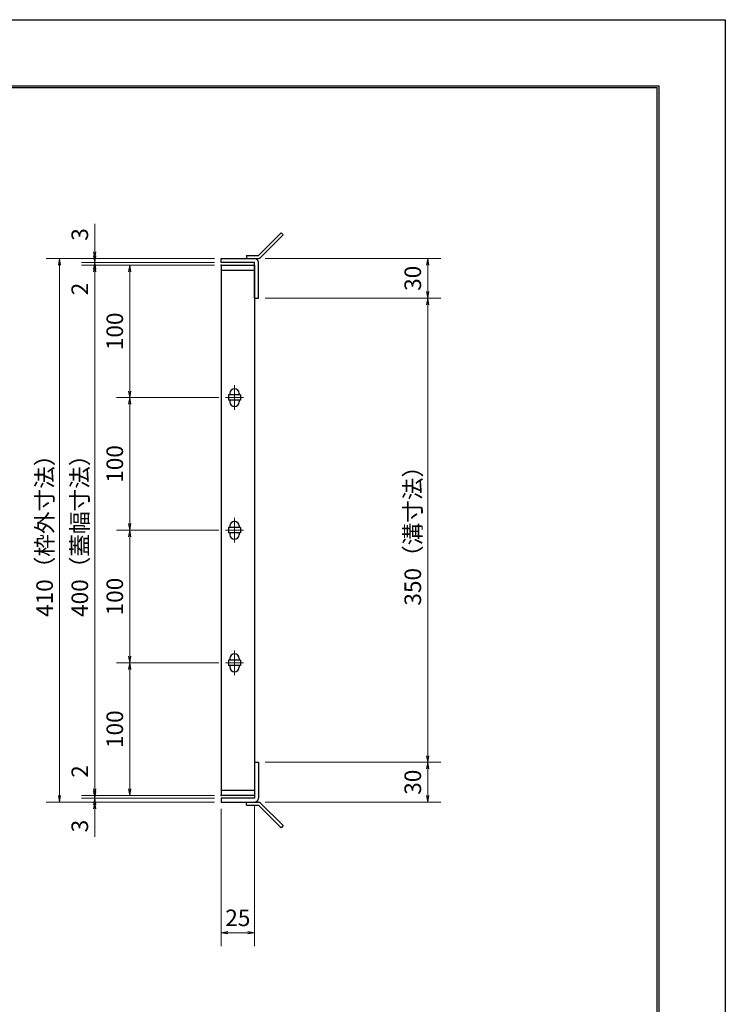
# Model space of a CAD drawing. Extents: x 0 to 2100, y 0 to 1485.
# Drawn here: x 1568 to 2100, y 742 to 1485 of the extents above; entities that cross this region are included whole.
import ezdxf

# ---------------------------------------------------------------- set-up
doc = ezdxf.new("R2010")
doc.units = 0
doc.header["$LTSCALE"] = 15
doc.header["$MEASUREMENT"] = 0
doc.linetypes.add('CENTER', pattern=[2, 1.25, -0.25, 0.25, -0.25])
doc.layers.get('0').update_dxf_attribs({"color": 5, "linetype": 'CONTINUOUS'})
doc.layers.get('DEFPOINTS').update_dxf_attribs({"color": 250, "linetype": 'CONTINUOUS'})
doc.layers.add('7-図\u3000枠', color=160, linetype='CONTINUOUS')
for name, color, linetype, lineweight in [('アンカー', 7, 'CONTINUOUS', 25), ('中心線', 6, 'CENTER', 18), ('寸法注釈', 30, 'CONTINUOUS', 18), ('枠', 7, 'CONTINUOUS', 25), ('蓋', 5, 'CONTINUOUS', 25)]:
    doc.layers.add(name, color=color, linetype=linetype, lineweight=lineweight)
doc.styles.add('BIGFONT', font='romans.shx', dxfattribs={"width": 0.7336, "bigfont": 'extfont.shx'})
doc.styles.get("Standard").update_dxf_attribs({"font": 'ROMANS.SHX', "width": 0.8, "height": 12.5, "bigfont": 'EXTFONT.SHX'})
doc.dimstyles.get("Standard").update_dxf_attribs({"dimscale": 5, "dimtxt": 12.5, "dimasz": 2, "dimexe": 0.5, "dimexo": 0.5, "dimgap": 0.5, "dimtad": 3, "dimdec": 4, "dimdsep": 46, "dimtxsty": 'Standard', "dimblk1": 'OPEN', "dimblk2": 'OPEN', "dimsah": 1, "dimcen": 0, "dimclrd": 30, "dimclre": 30, "dimclrt": 256, "dimadec": 4, "dimazin": 2, "dimtfac": 1, "dimtdec": 4, "dimtmove": 0, "dimatfit": 3, "dimldrblk": 'OPEN', "dimfxl": 0, "dimtolj": 1, "dimlwd": -1, "dimlwe": -1, "dimarcsym": 0})

# ---------------------------------------------------------------- blocks, each defined once
blk = doc.blocks.new('_OPEN')
at = {"color": 0, "linetype": 'ByBlock'}
for p, q in [((-1, 0.17), (0, 0)), ((0, 0), (-1, -0.17)), ((0, 0), (-1, 0))]:
    blk.add_line(p, q, dxfattribs=at)
blk = doc.blocks.new('*D120')
at = {"layer": 'DEFPOINTS', "color": 0}
for p in [(1624.68, 1304.98), (1720.06, 1304.98), (1720.06, 1301.98)]:
    blk.add_point(p, dxfattribs=at)
at = {"layer": '寸法注釈', "color": 30}
for p, q in [((1624.68, 1309.98), (1624.68, 1331.09)), ((1715.06, 1304.98), (1614.68, 1304.98)), ((1715.06, 1301.98), (1614.68, 1301.98)), ((1624.68, 1301.98), (1624.68, 1304.98)), ((1624.68, 1296.98), (1624.68, 1291.98))]:
    blk.add_line(p, q, dxfattribs=at)
at = {"layer": '寸法注釈', "color": 30, "xscale": 5, "yscale": 5, "zscale": 5}
for p, rotation in [((1624.68, 1304.98), 270), ((1624.68, 1301.98), 90)]:
    blk.add_blockref('_OPEN', p, dxfattribs=dict(at, rotation=rotation))
at = {"layer": '寸法注釈', "color": 7, "insert": (1613.43, 1323.03), "char_height": 12.5, "attachment_point": 5, "rotation": 90, "style": 'BIGFONT'}
blk.add_mtext('\\A1;3', dxfattribs=at)
blk = doc.blocks.new('_Dot')
at = {"color": 0, "linetype": 'ByBlock', "lineweight": -2}
blk.add_line((-0.5, 0), (-1, 0), dxfattribs=at)
at = {"color": 0, "linetype": 'ByBlock', "const_width": 0.5}
blk.add_lwpolyline([(-0.25, 0, 1), (0.25, 0, 1)], format="xyb", close=True, dxfattribs=at)
blk = doc.blocks.new('*D121')
at = {"layer": 'DEFPOINTS', "color": 0}
for p in [(1624.68, 1299.98), (1720.06, 1301.98), (1720.06, 1299.98)]:
    blk.add_point(p, dxfattribs=at)
at = {"layer": '寸法注釈', "color": 30}
for p, q in [((1624.68, 1306.98), (1624.68, 1311.98)), ((1715.06, 1301.98), (1614.68, 1301.98)), ((1715.06, 1299.98), (1614.68, 1299.98)), ((1624.68, 1301.98), (1624.68, 1299.98)), ((1624.68, 1294.98), (1624.68, 1273.86))]:
    blk.add_line(p, q, dxfattribs=at)
at = {"layer": '寸法注釈', "color": 30, "xscale": 5, "yscale": 5, "zscale": 5}
for p, rotation in [((1624.68, 1301.98), 270), ((1624.68, 1299.98), 90)]:
    blk.add_blockref('_OPEN', p, dxfattribs=dict(at, rotation=rotation))
at = {"layer": '寸法注釈', "color": 7, "insert": (1613.43, 1281.92), "char_height": 12.5, "attachment_point": 5, "rotation": 90, "style": 'BIGFONT'}
blk.add_mtext('\\A1;2', dxfattribs=at)
blk = doc.blocks.new('*D122')
at = {"layer": 'DEFPOINTS', "color": 0}
for p in [(1720.06, 1299.98), (1624.68, 899.98), (1720.06, 899.98)]:
    blk.add_point(p, dxfattribs=at)
at = {"layer": '寸法注釈', "color": 30}
for p, q in [((1715.06, 1299.98), (1614.68, 1299.98)), ((1624.68, 1294.98), (1624.68, 904.98)), ((1715.06, 899.98), (1614.68, 899.98))]:
    blk.add_line(p, q, dxfattribs=at)
at = {"layer": '寸法注釈', "color": 30, "xscale": 5, "yscale": 5, "zscale": 5}
for p, rotation in [((1624.68, 1299.98), 90), ((1624.68, 899.98), 270)]:
    blk.add_blockref('_OPEN', p, dxfattribs=dict(at, rotation=rotation))
at = {"layer": '寸法注釈', "color": 7, "insert": (1613.43, 1099.98), "char_height": 12.5, "attachment_point": 5, "rotation": 90, "style": 'BIGFONT'}
blk.add_mtext('\\A1;400（蓋幅寸法）', dxfattribs=at)
blk = doc.blocks.new('*D123')
at = {"layer": 'DEFPOINTS', "color": 0}
for p in [(1624.68, 899.98), (1720.06, 899.98), (1720.06, 897.98)]:
    blk.add_point(p, dxfattribs=at)
at = {"layer": '寸法注釈', "color": 30}
for p, q in [((1624.68, 904.98), (1624.68, 926.09)), ((1715.06, 899.98), (1614.68, 899.98)), ((1624.68, 897.98), (1624.68, 899.98)), ((1715.06, 897.98), (1614.68, 897.98)), ((1624.68, 892.98), (1624.68, 887.98))]:
    blk.add_line(p, q, dxfattribs=at)
at = {"layer": '寸法注釈', "color": 30, "xscale": 5, "yscale": 5, "zscale": 5}
for p, rotation in [((1624.68, 899.98), 270), ((1624.68, 897.98), 90)]:
    blk.add_blockref('_OPEN', p, dxfattribs=dict(at, rotation=rotation))
at = {"layer": '寸法注釈', "color": 7, "insert": (1613.43, 918.03), "char_height": 12.5, "attachment_point": 5, "rotation": 90, "style": 'BIGFONT'}
blk.add_mtext('\\A1;2', dxfattribs=at)
blk = doc.blocks.new('*D124')
at = {"layer": 'DEFPOINTS', "color": 0}
for p in [(1624.68, 894.98), (1720.06, 897.98), (1720.06, 894.98)]:
    blk.add_point(p, dxfattribs=at)
at = {"layer": '寸法注釈', "color": 30}
for p, q in [((1624.68, 902.98), (1624.68, 907.98)), ((1715.06, 897.98), (1614.68, 897.98)), ((1715.06, 894.98), (1614.68, 894.98)), ((1624.68, 897.98), (1624.68, 894.98)), ((1624.68, 889.98), (1624.68, 868.86))]:
    blk.add_line(p, q, dxfattribs=at)
at = {"layer": '寸法注釈', "color": 30, "xscale": 5, "yscale": 5, "zscale": 5}
for p, rotation in [((1624.68, 897.98), 270), ((1624.68, 894.98), 90)]:
    blk.add_blockref('_OPEN', p, dxfattribs=dict(at, rotation=rotation))
at = {"layer": '寸法注釈', "color": 7, "insert": (1613.43, 876.92), "char_height": 12.5, "attachment_point": 5, "rotation": 90, "style": 'BIGFONT'}
blk.add_mtext('\\A1;3', dxfattribs=at)
blk = doc.blocks.new('*D102')
at = {"layer": 'DEFPOINTS', "color": 0}
for p in [(1723.25, 999.98), (1651.06, 899.98), (1720.06, 899.98)]:
    blk.add_point(p, dxfattribs=at)
at = {"layer": '寸法注釈', "color": 30}
for p, q in [((1718.25, 999.98), (1641.06, 999.98)), ((1651.06, 994.98), (1651.06, 904.98)), ((1715.06, 899.98), (1641.06, 899.98))]:
    blk.add_line(p, q, dxfattribs=at)
at = {"layer": '寸法注釈', "color": 30, "xscale": 5, "yscale": 5, "zscale": 5}
for p, rotation in [((1651.06, 999.98), 90), ((1651.06, 899.98), 270)]:
    blk.add_blockref('_OPEN', p, dxfattribs=dict(at, rotation=rotation))
at = {"layer": '寸法注釈', "color": 7, "insert": (1639.81, 949.98), "char_height": 12.5, "attachment_point": 5, "rotation": 90, "style": 'BIGFONT'}
blk.add_mtext('\\A1;100', dxfattribs=at)
blk = doc.blocks.new('*D103')
at = {"layer": 'DEFPOINTS', "color": 0}
for p in [(1720.06, 1299.98), (1651.06, 1199.98), (1723.25, 1199.98)]:
    blk.add_point(p, dxfattribs=at)
at = {"layer": '寸法注釈', "color": 30}
for p, q in [((1715.06, 1299.98), (1641.06, 1299.98)), ((1651.06, 1294.98), (1651.06, 1204.98)), ((1718.25, 1199.98), (1641.06, 1199.98))]:
    blk.add_line(p, q, dxfattribs=at)
at = {"layer": '寸法注釈', "color": 30, "xscale": 5, "yscale": 5, "zscale": 5}
for p, rotation in [((1651.06, 1299.98), 90), ((1651.06, 1199.98), 270)]:
    blk.add_blockref('_OPEN', p, dxfattribs=dict(at, rotation=rotation))
at = {"layer": '寸法注釈', "color": 7, "insert": (1639.81, 1249.98), "char_height": 12.5, "attachment_point": 5, "rotation": 90, "style": 'BIGFONT'}
blk.add_mtext('\\A1;100', dxfattribs=at)
blk = doc.blocks.new('*D127')
at = {"layer": 'DEFPOINTS', "color": 0}
for p in [(1748.11, 1274.98), (1748.06, 924.98), (1875.68, 924.98)]:
    blk.add_point(p, dxfattribs=at)
at = {"layer": '寸法注釈', "color": 30}
for p, q in [((1753.11, 1274.98), (1885.68, 1274.98)), ((1875.68, 1269.98), (1875.68, 929.98)), ((1753.06, 924.98), (1885.68, 924.98))]:
    blk.add_line(p, q, dxfattribs=at)
at = {"layer": '寸法注釈', "color": 30, "xscale": 5, "yscale": 5, "zscale": 5}
for p, rotation in [((1875.68, 1274.98), 90), ((1875.68, 924.98), 270)]:
    blk.add_blockref('_OPEN', p, dxfattribs=dict(at, rotation=rotation))
at = {"layer": '寸法注釈', "color": 7, "insert": (1864.43, 1099.98), "char_height": 12.5, "attachment_point": 5, "rotation": 90, "style": 'BIGFONT'}
blk.add_mtext('\\A1;350（溝寸法）', dxfattribs=at)
blk = doc.blocks.new('*D128')
at = {"layer": 'DEFPOINTS', "color": 0}
for p in [(1720.06, 1304.98), (1598.15, 894.98), (1720.06, 894.98)]:
    blk.add_point(p, dxfattribs=at)
at = {"layer": '寸法注釈', "color": 30}
for p, q in [((1715.06, 1304.98), (1588.15, 1304.98)), ((1598.15, 1299.98), (1598.15, 899.98)), ((1715.06, 894.98), (1588.15, 894.98))]:
    blk.add_line(p, q, dxfattribs=at)
at = {"layer": '寸法注釈', "color": 30, "xscale": 5, "yscale": 5, "zscale": 5}
for p, rotation in [((1598.15, 1304.98), 90), ((1598.15, 894.98), 270)]:
    blk.add_blockref('_OPEN', p, dxfattribs=dict(at, rotation=rotation))
at = {"layer": '寸法注釈', "color": 7, "insert": (1586.9, 1099.98), "char_height": 12.5, "attachment_point": 5, "rotation": 90, "style": 'BIGFONT'}
blk.add_mtext('\\A1;410（枠外寸法）', dxfattribs=at)
blk = doc.blocks.new('A$C4F066A7F')
at = {"layer": 'アンカー'}
for p, q in [((0, 19.3), (9.05, 19.3)), ((0, 17), (0, 19.3)), ((0, 17), (9.05, 17)), ((26.05, 0), (9.05, 17)), ((27.68, 1.63), (10.67, 18.63)), ((27.68, 1.63), (26.05, 0))]:
    blk.add_line(p, q, dxfattribs=at)
blk.add_arc((9.05, 17), 2.3, 45, 90, dxfattribs=at)
blk = doc.blocks.new('*D129')
at = {"layer": 'DEFPOINTS', "color": 0}
for p in [(1748.06, 924.98), (1748.11, 894.98), (1875.68, 894.98)]:
    blk.add_point(p, dxfattribs=at)
at = {"layer": '寸法注釈', "color": 30}
for p, q in [((1753.06, 924.98), (1885.68, 924.98)), ((1875.68, 919.98), (1875.68, 899.98)), ((1753.11, 894.98), (1885.68, 894.98))]:
    blk.add_line(p, q, dxfattribs=at)
at = {"layer": '寸法注釈', "color": 30, "xscale": 5, "yscale": 5, "zscale": 5}
for p, rotation in [((1875.68, 924.98), 90), ((1875.68, 894.98), 270)]:
    blk.add_blockref('_OPEN', p, dxfattribs=dict(at, rotation=rotation))
at = {"layer": '寸法注釈', "color": 7, "insert": (1864.43, 909.98), "char_height": 12.5, "attachment_point": 5, "rotation": 90, "style": 'BIGFONT'}
blk.add_mtext('\\A1;30', dxfattribs=at)
blk = doc.blocks.new('*D130')
at = {"layer": 'DEFPOINTS', "color": 0}
for p in [(1748.11, 1304.98), (1748.11, 1274.98), (1875.68, 1274.98)]:
    blk.add_point(p, dxfattribs=at)
at = {"layer": '寸法注釈', "color": 30}
for p, q in [((1753.11, 1304.98), (1885.68, 1304.98)), ((1875.68, 1299.98), (1875.68, 1279.98)), ((1753.11, 1274.98), (1885.68, 1274.98))]:
    blk.add_line(p, q, dxfattribs=at)
at = {"layer": '寸法注釈', "color": 30, "xscale": 5, "yscale": 5, "zscale": 5}
for p, rotation in [((1875.68, 1304.98), 90), ((1875.68, 1274.98), 270)]:
    blk.add_blockref('_OPEN', p, dxfattribs=dict(at, rotation=rotation))
at = {"layer": '寸法注釈', "color": 7, "insert": (1864.43, 1289.98), "char_height": 12.5, "attachment_point": 5, "rotation": 90, "style": 'BIGFONT'}
blk.add_mtext('\\A1;30', dxfattribs=at)
blk = doc.blocks.new('A$C6EB770D1')
at = {"layer": 'アンカー'}
for p, q in [((26.05, 19.3), (9.05, 2.3)), ((27.68, 17.68), (10.67, 0.67)), ((27.68, 17.68), (26.05, 19.3)), ((0, 2.3), (9.05, 2.3)), ((0, 2.3), (0, 0)), ((0, 0), (9.05, 0))]:
    blk.add_line(p, q, dxfattribs=at)
blk.add_arc((9.05, 2.3), 2.3, 270, 315, dxfattribs=at)
blk = doc.blocks.new('*D135')
at = {"layer": 'DEFPOINTS', "color": 0}
for p in [(1720.06, 894.98), (1745.06, 897.98), (1745.06, 796.45)]:
    blk.add_point(p, dxfattribs=at)
at = {"layer": '寸法注釈', "color": 30}
for p, q in [((1745.06, 892.98), (1745.06, 786.45)), ((1720.06, 889.98), (1720.06, 786.45)), ((1725.06, 796.45), (1740.06, 796.45))]:
    blk.add_line(p, q, dxfattribs=at)
at = {"layer": '寸法注釈', "color": 30, "xscale": 5, "yscale": 5, "zscale": 5, "rotation": 180}
blk.add_blockref('_OPEN', (1720.06, 796.45), dxfattribs=at)
at = {"layer": '寸法注釈', "color": 30, "xscale": 5, "yscale": 5, "zscale": 5}
blk.add_blockref('_OPEN', (1745.06, 796.45), dxfattribs=at)
at = {"layer": '寸法注釈', "color": 7, "insert": (1732.56, 807.7), "char_height": 12.5, "attachment_point": 5, "style": 'BIGFONT'}
blk.add_mtext('\\A1;25', dxfattribs=at)
blk = doc.blocks.new('*D145')
at = {"layer": 'DEFPOINTS', "color": 0}
for p in [(1723.25, 1199.98), (1651.06, 1099.98), (1723.25, 1099.98)]:
    blk.add_point(p, dxfattribs=at)
at = {"layer": '寸法注釈', "color": 30}
for p, q in [((1718.25, 1199.98), (1641.06, 1199.98)), ((1651.06, 1194.98), (1651.06, 1104.98)), ((1718.25, 1099.98), (1641.06, 1099.98))]:
    blk.add_line(p, q, dxfattribs=at)
at = {"layer": '寸法注釈', "color": 30, "xscale": 5, "yscale": 5, "zscale": 5}
for p, rotation in [((1651.06, 1199.98), 90), ((1651.06, 1099.98), 270)]:
    blk.add_blockref('_OPEN', p, dxfattribs=dict(at, rotation=rotation))
at = {"layer": '寸法注釈', "color": 7, "insert": (1639.81, 1149.98), "char_height": 12.5, "attachment_point": 5, "rotation": 90, "style": 'BIGFONT'}
blk.add_mtext('\\A1;100', dxfattribs=at)
blk = doc.blocks.new('*D146')
at = {"layer": 'DEFPOINTS', "color": 0}
for p in [(1723.25, 1099.98), (1651.06, 999.98), (1723.25, 999.98)]:
    blk.add_point(p, dxfattribs=at)
at = {"layer": '寸法注釈', "color": 30}
for p, q in [((1718.25, 1099.98), (1641.06, 1099.98)), ((1651.06, 1094.98), (1651.06, 1004.98)), ((1718.25, 999.98), (1641.06, 999.98))]:
    blk.add_line(p, q, dxfattribs=at)
at = {"layer": '寸法注釈', "color": 30, "xscale": 5, "yscale": 5, "zscale": 5}
for p, rotation in [((1651.06, 1099.98), 90), ((1651.06, 999.98), 270)]:
    blk.add_blockref('_OPEN', p, dxfattribs=dict(at, rotation=rotation))
at = {"layer": '寸法注釈', "color": 7, "insert": (1639.81, 1049.98), "char_height": 12.5, "attachment_point": 5, "rotation": 90, "style": 'BIGFONT'}
blk.add_mtext('\\A1;100', dxfattribs=at)

msp = doc.modelspace()

# ---------------------------------------------------------------- linework, layer by layer
at = {"layer": '7-図\u3000枠', "color": 253}
for p, q in [((75, 1435), (2050, 1435)), ((76.25, 1433.75), (2048.75, 1433.75)), ((2048.75, 51.25), (2048.75, 1433.75)), ((2050, 1435), (2050, 50))]:
    msp.add_line(p, q, dxfattribs=at)
at = {"layer": 'DEFPOINTS'}
for p, q in [((0, 1485), (2100, 1485)), ((2100, 1485), (2100, 0))]:
    msp.add_line(p, q, dxfattribs=at)
at = {"layer": '中心線'}
for p, q in [((1730.06, 1209.28), (1730.06, 1190.67)), ((1736.87, 1199.98), (1723.25, 1199.98)), ((1730.06, 1109.28), (1730.06, 1090.67)), ((1736.87, 1099.98), (1723.25, 1099.98)), ((1730.06, 1009.28), (1730.06, 990.67)), ((1736.87, 999.98), (1723.25, 999.98))]:
    msp.add_line(p, q, dxfattribs=at)
at = {"layer": '枠'}
for p, q in [((1720.06, 1301.98), (1720.06, 1304.98)), ((1720.06, 1304.98), (1745.06, 1304.98)), ((1745.06, 1301.98), (1720.06, 1301.98)), ((1745.06, 1274.98), (1745.06, 1301.98)), ((1748.06, 1274.98), (1748.06, 1301.98)), ((1745.06, 1274.98), (1748.06, 1274.98)), ((1745.06, 924.98), (1748.06, 924.98)), ((1745.06, 924.98), (1745.06, 897.98)), ((1748.06, 924.98), (1748.06, 897.98)), ((1720.06, 897.98), (1720.06, 894.98)), ((1745.06, 897.98), (1720.06, 897.98)), ((1720.06, 894.98), (1745.06, 894.98))]:
    msp.add_line(p, q, dxfattribs=at)
for centre, start, end in [((1745.06, 1301.98), 0, 90), ((1745.06, 897.98), 270, 0)]:
    msp.add_arc(centre, 3, start, end, dxfattribs=at)
at = {"layer": '蓋'}
for p, q in [((1720.06, 1299.98), (1720.06, 899.98)), ((1720.06, 1299.98), (1745.06, 1299.98)), ((1745.06, 1299.98), (1745.06, 899.98)), ((1745.06, 1295.98), (1720.06, 1295.98)), ((1726.56, 1203.23), (1726.56, 1201.98)), ((1733.56, 1203.23), (1733.56, 1201.98)), ((1734.56, 1201.98), (1725.56, 1201.98)), ((1725.56, 1201.98), (1725.56, 1197.98)), ((1734.56, 1197.98), (1725.56, 1197.98)), ((1726.56, 1197.98), (1726.56, 1196.73)), ((1733.56, 1197.98), (1733.56, 1196.73)), ((1734.56, 1201.98), (1734.56, 1197.98)), ((1734.56, 1101.98), (1725.56, 1101.98)), ((1725.56, 1101.98), (1725.56, 1097.98)), ((1726.56, 1103.23), (1726.56, 1101.98)), ((1733.56, 1103.23), (1733.56, 1101.98)), ((1734.56, 1101.98), (1734.56, 1097.98)), ((1734.56, 1097.98), (1725.56, 1097.98)), ((1726.56, 1097.98), (1726.56, 1096.73)), ((1733.56, 1097.98), (1733.56, 1096.73)), ((1726.56, 1003.23), (1726.56, 1001.98)), ((1733.56, 1003.23), (1733.56, 1001.98)), ((1734.56, 1001.98), (1725.56, 1001.98)), ((1725.56, 1001.98), (1725.56, 997.98)), ((1734.56, 997.98), (1725.56, 997.98)), ((1726.56, 997.98), (1726.56, 996.73)), ((1733.56, 997.98), (1733.56, 996.73)), ((1734.56, 1001.98), (1734.56, 997.98)), ((1720.06, 903.98), (1745.06, 903.98)), ((1745.06, 899.98), (1720.06, 899.98))]:
    msp.add_line(p, q, dxfattribs=at)
for centre, start, end in [((1730.06, 1203.23), 0, 180), ((1730.06, 1196.73), 180, 0), ((1730.06, 1103.23), 0, 180), ((1730.06, 1096.73), 180, 0), ((1730.06, 1003.23), 0, 180), ((1730.06, 996.73), 180, 0)]:
    msp.add_arc(centre, 3.5, start, end, dxfattribs=at)
at = {"layer": '蓋', "color": 7}
for p in [(1720.06, 1299.98), (1720.06, 899.98)]:
    msp.add_point(p, dxfattribs=at)

# ---------------------------------------------------------------- block references
at = {"layer": 'アンカー'}
for name, p in [('A$C6EB770D1', (1739.06, 1304.98)), ('A$C4F066A7F', (1739.06, 875.67))]:
    msp.add_blockref(name, p, dxfattribs=at)

# ---------------------------------------------------------------- dimensions: what is measured, and where the dimension line sits
at = {"layer": '寸法注釈'}
for base, p1, p2, override, picture, middle in [((1624.68, 1304.98), (1720.06, 1301.98), (1720.06, 1304.98), {"dimscale": 5, "dimtxt": 2.5, "dimasz": 1, "dimexe": 2, "dimexo": 1, "dimgap": 1, "dimtad": 3, "dimtih": 0, "dimtoh": 0, "dimdec": 1, "dimzin": 8, "dimtxsty": 'BIGFONT', "dimblk": 'Dot', "dimcen": -0.09, "dimclrd": 30, "dimclre": 30, "dimclrt": 7, "dimadec": 1, "dimtdec": 1, "dimtofl": 1, "dimldrblk": 'Dot', "dimtvp": 1, "dimtzin": 8}, '*D120', (1613.43, 1323.03)), ((1624.68, 1299.98), (1720.06, 1301.98), (1720.06, 1299.98), {"dimscale": 5, "dimtxt": 2.5, "dimasz": 1, "dimexe": 2, "dimexo": 1, "dimgap": 1, "dimtad": 3, "dimtih": 0, "dimtoh": 0, "dimdec": 1, "dimzin": 8, "dimtxsty": 'BIGFONT', "dimblk": 'Dot', "dimcen": -0.09, "dimclrd": 30, "dimclre": 30, "dimclrt": 7, "dimadec": 1, "dimtdec": 1, "dimtofl": 1, "dimldrblk": 'Dot', "dimtvp": 1, "dimtzin": 8}, '*D121', (1613.43, 1281.92)), ((1651.06, 1199.98), (1720.06, 1299.98), (1723.25, 1199.98), {"dimscale": 5, "dimtxt": 2.5, "dimasz": 1, "dimexe": 2, "dimexo": 1, "dimgap": 1, "dimtad": 3, "dimtih": 0, "dimtoh": 0, "dimdec": 1, "dimzin": 8, "dimtxsty": 'BIGFONT', "dimblk": 'Dot', "dimcen": -0.09, "dimclrd": 30, "dimclre": 30, "dimclrt": 7, "dimadec": 1, "dimtdec": 1, "dimtofl": 1, "dimldrblk": 'Dot', "dimtvp": 1, "dimtzin": 8}, '*D103', (1639.81, 1249.98)), ((1875.68, 1274.98), (1748.11, 1304.98), (1748.11, 1274.98), {"dimscale": 5, "dimtxt": 2.5, "dimasz": 1, "dimexe": 2, "dimexo": 1, "dimgap": 1, "dimtad": 3, "dimtih": 0, "dimtoh": 0, "dimdec": 1, "dimzin": 8, "dimtxsty": 'BIGFONT', "dimblk": 'Dot', "dimcen": -0.09, "dimclrd": 30, "dimclre": 30, "dimclrt": 7, "dimadec": 1, "dimtdec": 1, "dimtofl": 1, "dimldrblk": 'Dot', "dimtvp": 1, "dimtzin": 8}, '*D130', (1864.43, 1289.98)), ((1651.06, 1099.98), (1723.25, 1199.98), (1723.25, 1099.98), {"dimscale": 5, "dimtxt": 2.5, "dimasz": 1, "dimexe": 2, "dimexo": 1, "dimgap": 1, "dimtad": 3, "dimtih": 0, "dimtoh": 0, "dimdec": 1, "dimzin": 8, "dimtxsty": 'BIGFONT', "dimblk": 'Dot', "dimcen": -0.09, "dimclrd": 30, "dimclre": 30, "dimclrt": 7, "dimadec": 1, "dimtdec": 1, "dimtofl": 1, "dimtmove": 1, "dimldrblk": 'Dot', "dimtvp": 1, "dimtzin": 8}, '*D145', (1639.81, 1149.98)), ((1651.06, 999.98), (1723.25, 1099.98), (1723.25, 999.98), {"dimscale": 5, "dimtxt": 2.5, "dimasz": 1, "dimexe": 2, "dimexo": 1, "dimgap": 1, "dimtad": 3, "dimtih": 0, "dimtoh": 0, "dimdec": 1, "dimzin": 8, "dimtxsty": 'BIGFONT', "dimblk": 'Dot', "dimcen": -0.09, "dimclrd": 30, "dimclre": 30, "dimclrt": 7, "dimadec": 1, "dimtdec": 1, "dimtofl": 1, "dimtmove": 1, "dimldrblk": 'Dot', "dimtvp": 1, "dimtzin": 8}, '*D146', (1639.81, 1049.98)), ((1651.06, 899.98), (1723.25, 999.98), (1720.06, 899.98), {"dimscale": 5, "dimtxt": 2.5, "dimasz": 1, "dimexe": 2, "dimexo": 1, "dimgap": 1, "dimtad": 3, "dimtih": 0, "dimtoh": 0, "dimdec": 1, "dimzin": 8, "dimtxsty": 'BIGFONT', "dimblk": 'Dot', "dimcen": -0.09, "dimclrd": 30, "dimclre": 30, "dimclrt": 7, "dimadec": 1, "dimtdec": 1, "dimtofl": 1, "dimtmove": 1, "dimldrblk": 'Dot', "dimtvp": 1, "dimtzin": 8}, '*D102', (1639.81, 949.98)), ((1624.68, 899.98), (1720.06, 897.98), (1720.06, 899.98), {"dimscale": 5, "dimtxt": 2.5, "dimasz": 1, "dimexe": 2, "dimexo": 1, "dimgap": 1, "dimtad": 3, "dimtih": 0, "dimtoh": 0, "dimdec": 1, "dimzin": 8, "dimtxsty": 'BIGFONT', "dimblk": 'Dot', "dimcen": -0.09, "dimclrd": 30, "dimclre": 30, "dimclrt": 7, "dimadec": 1, "dimtdec": 1, "dimtofl": 1, "dimldrblk": 'Dot', "dimtvp": 1, "dimtzin": 8}, '*D123', (1613.43, 918.03)), ((1875.68, 894.98), (1748.06, 924.98), (1748.11, 894.98), {"dimscale": 5, "dimtxt": 2.5, "dimasz": 1, "dimexe": 2, "dimexo": 1, "dimgap": 1, "dimtad": 3, "dimtih": 0, "dimtoh": 0, "dimdec": 1, "dimzin": 8, "dimtxsty": 'BIGFONT', "dimblk": 'Dot', "dimcen": -0.09, "dimclrd": 30, "dimclre": 30, "dimclrt": 7, "dimadec": 1, "dimtdec": 1, "dimtofl": 1, "dimtmove": 1, "dimldrblk": 'Dot', "dimtvp": 1, "dimtzin": 8}, '*D129', (1864.43, 909.98)), ((1624.68, 894.98), (1720.06, 897.98), (1720.06, 894.98), {"dimscale": 5, "dimtxt": 2.5, "dimasz": 1, "dimexe": 2, "dimexo": 1, "dimgap": 1, "dimtad": 3, "dimtih": 0, "dimtoh": 0, "dimdec": 1, "dimzin": 8, "dimtxsty": 'BIGFONT', "dimblk": 'Dot', "dimcen": -0.09, "dimclrd": 30, "dimclre": 30, "dimclrt": 7, "dimadec": 1, "dimtdec": 1, "dimtofl": 1, "dimldrblk": 'Dot', "dimtvp": 1, "dimtzin": 8}, '*D124', (1613.43, 876.92))]:
    dim = msp.add_linear_dim(base=base, p1=p1, p2=p2, angle=90, dimstyle='Standard', override=override, dxfattribs=at)
    dim.commit()
    dim.dimension.update_dxf_attribs({"geometry": picture, "text_midpoint": middle})
for base, p1, p2, text, override, picture, middle in [((1598.15, 894.98), (1720.06, 1304.98), (1720.06, 894.98), '<>（枠外寸法）', {"dimscale": 5, "dimtxt": 2.5, "dimasz": 1, "dimexe": 2, "dimexo": 1, "dimgap": 1, "dimtad": 3, "dimtih": 0, "dimtoh": 0, "dimdec": 1, "dimzin": 8, "dimtxsty": 'BIGFONT', "dimblk": 'Dot', "dimcen": -0.09, "dimclrd": 30, "dimclre": 30, "dimclrt": 7, "dimadec": 1, "dimtdec": 1, "dimtofl": 1, "dimldrblk": 'Dot', "dimtvp": 1, "dimtzin": 8}, '*D128', (1586.9, 1099.98)), ((1624.68, 899.98), (1720.06, 1299.98), (1720.06, 899.98), '<>（蓋幅寸法）', {"dimscale": 5, "dimtxt": 2.5, "dimasz": 1, "dimexe": 2, "dimexo": 1, "dimgap": 1, "dimtad": 3, "dimtih": 0, "dimtoh": 0, "dimdec": 1, "dimzin": 8, "dimtxsty": 'BIGFONT', "dimblk": 'Dot', "dimcen": -0.09, "dimclrd": 30, "dimclre": 30, "dimclrt": 7, "dimadec": 1, "dimtdec": 1, "dimtofl": 1, "dimtmove": 1, "dimldrblk": 'Dot', "dimtvp": 1, "dimtzin": 8}, '*D122', (1613.43, 1099.98)), ((1875.68, 924.98), (1748.11, 1274.98), (1748.06, 924.98), '<>（溝寸法）', {"dimscale": 5, "dimtxt": 2.5, "dimasz": 1, "dimexe": 2, "dimexo": 1, "dimgap": 1, "dimtad": 3, "dimtih": 0, "dimtoh": 0, "dimdec": 1, "dimzin": 8, "dimtxsty": 'BIGFONT', "dimblk": 'Dot', "dimcen": -0.09, "dimclrd": 30, "dimclre": 30, "dimclrt": 7, "dimadec": 1, "dimtdec": 1, "dimtofl": 1, "dimtmove": 1, "dimldrblk": 'Dot', "dimtvp": 1, "dimtzin": 8}, '*D127', (1864.43, 1099.98))]:
    dim = msp.add_linear_dim(base=base, p1=p1, p2=p2, angle=90, text=text, dimstyle='Standard', override=override, dxfattribs=at)
    dim.commit()
    dim.dimension.update_dxf_attribs({"geometry": picture, "text_midpoint": middle})
dim = msp.add_linear_dim(base=(1745.06, 796.45), p1=(1720.06, 894.98), p2=(1745.06, 897.98), dimstyle='Standard', override={"dimscale": 5, "dimtxt": 2.5, "dimasz": 1, "dimexe": 2, "dimexo": 1, "dimgap": 1, "dimtad": 3, "dimtih": 0, "dimtoh": 0, "dimdec": 1, "dimzin": 8, "dimtxsty": 'BIGFONT', "dimblk": 'Dot', "dimcen": -0.09, "dimclrd": 30, "dimclre": 30, "dimclrt": 7, "dimadec": 1, "dimtdec": 1, "dimtofl": 1, "dimldrblk": 'Dot', "dimtvp": 1, "dimtzin": 8}, dxfattribs=at)
dim.commit()
dim.dimension.update_dxf_attribs({"geometry": '*D135', "text_midpoint": (1732.56, 807.7)})

doc.saveas('drawing.dxf')
